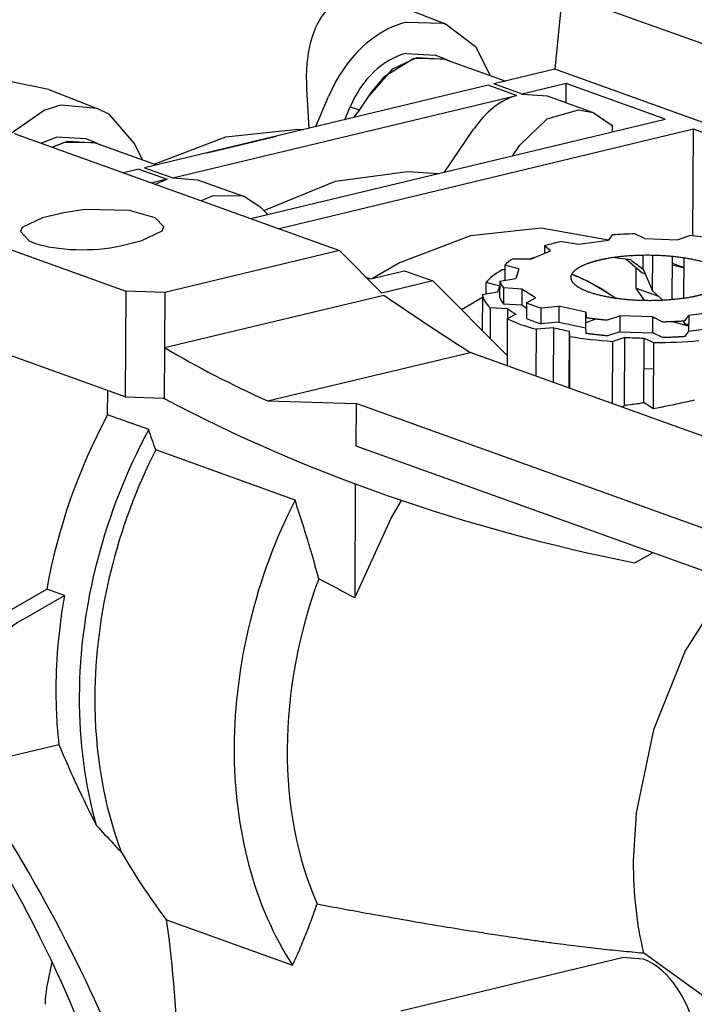
# Model space of a CAD drawing. Units: millimetres. Extents: x 0 to 2126, y -1 to 1485.
# Drawn here: x 1332 to 1393, y 470 to 559 of the extents above; entities that cross this region are included whole.
import ezdxf

# ---------------------------------------------------------------- set-up
doc = ezdxf.new("R2010")
doc.units = ezdxf.units.MM
doc.linetypes.add('K5LT_THIN', pattern=[0])
doc.layers.add('R', color=1, linetype='Continuous', true_color=0xff0000)
doc.layers.add('WELDING', color=7, linetype='Continuous', true_color=0xffffff)

msp = doc.modelspace()

# ---------------------------------------------------------------- linework, layer by layer
at = {"layer": 'R', "color": 7, "linetype": 'K5LT_THIN', "lineweight": 30}
for p, q in [((1411.487, 550.498), (1382.11, 561.067)), ((1370.373, 558.717), (1366.434, 560.25)), ((1380.697, 560.156), (1380.154, 554.676)), ((1366.734, 558.922), (1370.018, 558.842)), ((1370.018, 558.842), (1370.373, 558.717)), ((1370.373, 558.717), (1372.979, 556.728)), ((1372.979, 556.728), (1374.3, 554.119)), ((1365.527, 554.712), (1367.677, 555.739)), ((1366.719, 556.109), (1369.339, 555.962)), ((1367.677, 555.739), (1370.287, 555.593)), ((1370.287, 555.593), (1369.339, 555.962)), ((1369.339, 555.962), (1369.339, 555.962)), ((1367.407, 555.638), (1364.691, 553.965)), ((1370.179, 555.601), (1367.407, 555.638)), ((1370.179, 555.601), (1375.712, 553.611)), ((1370.287, 555.593), (1370.643, 555.434)), ((1363.218, 552.091), (1365.527, 554.712)), ((1364.691, 553.965), (1363.585, 552.632)), ((1380.154, 554.676), (1374.633, 553.351)), ((1407.615, 544.797), (1380.154, 554.676)), ((1374.133, 553.231), (1343.083, 545.781)), ((1376.687, 552.312), (1374.133, 553.231)), ((1377.187, 552.432), (1374.633, 553.351)), ((1381.169, 553.388), (1377.187, 552.432)), ((1381.16, 551.65), (1381.169, 553.388)), ((1390.11, 550.171), (1381.169, 553.388)), ((1334.464, 552.844), (1338.824, 551.147)), ((1345.638, 544.862), (1376.687, 552.312)), ((1358.555, 549.494), (1359.711, 552.226)), ((1363.585, 552.632), (1362.402, 550.89)), ((1377.187, 552.432), (1379.439, 552.27)), ((1379.439, 552.27), (1383.591, 550.776)), ((1334.028, 550.972), (1335.184, 551.352)), ((1335.579, 551.435), (1335.184, 551.352)), ((1338.824, 551.147), (1335.579, 551.435)), ((1361.171, 550.122), (1361.665, 551.29)), ((1361.665, 551.29), (1362.475, 550.997)), ((1330.866, 548.771), (1334.028, 550.972)), ((1339.922, 550.577), (1338.824, 551.147)), ((1342.156, 548.014), (1339.922, 550.577)), ((1362.402, 550.89), (1361.955, 550.31)), ((1379.44, 550.193), (1382.271, 551.017)), ((1382.271, 551.017), (1383.591, 550.776)), ((1383.591, 550.776), (1385.309, 549.607)), ((1352.691, 541.193), (1390.11, 550.171)), ((1376.997, 547.808), (1379.44, 550.193)), ((1385.309, 549.607), (1385.306, 549.019)), ((1331.323, 548.881), (1360.7, 538.312)), ((1355.017, 548.645), (1348.746, 547.14)), ((1348.746, 547.14), (1355.017, 548.645)), ((1350.453, 548.562), (1356.927, 549.26)), ((1392.665, 549.252), (1355.246, 540.274)), ((1356.927, 549.26), (1357.48, 549.236)), ((1370.191, 545.392), (1372.845, 549.301)), ((1392.616, 539.622), (1392.665, 549.252)), ((1403.521, 545.347), (1392.665, 549.252)), ((1335.17, 548.539), (1333.78, 547.997)), ((1334.766, 547.642), (1336.128, 548.169)), ((1335.857, 548.068), (1334.799, 547.63)), ((1337.789, 548.392), (1335.17, 548.539)), ((1338.63, 548.031), (1335.857, 548.068)), ((1336.128, 548.169), (1338.738, 548.023)), ((1338.738, 548.023), (1337.789, 548.392)), ((1337.789, 548.392), (1337.789, 548.392)), ((1338.63, 548.031), (1344.163, 546.04)), ((1338.738, 548.023), (1339.094, 547.864)), ((1342.952, 546.476), (1342.156, 548.014)), ((1343.975, 546.108), (1350.453, 548.562)), ((1376.362, 546.873), (1376.997, 547.808)), ((1342.583, 545.661), (1341.196, 545.329)), ((1342.583, 545.661), (1345.137, 544.742)), ((1343.083, 545.781), (1345.638, 544.862)), ((1360.343, 544.56), (1366.833, 545.454)), ((1366.833, 545.454), (1369.689, 545.272)), ((1313.624, 544.634), (1341.404, 534.64)), ((1345.137, 544.742), (1343.75, 544.41)), ((1344.059, 544.299), (1345.137, 544.742)), ((1345.638, 544.862), (1347.89, 544.7)), ((1347.89, 544.7), (1352.041, 543.206)), ((1353.883, 541.919), (1360.343, 544.56)), ((1349.269, 543.243), (1348.21, 542.805)), ((1352.041, 543.206), (1349.269, 543.243)), ((1353.609, 542.196), (1352.041, 543.206)), ((1335.819, 541.725), (1333.895, 541.264)), ((1337.714, 542.018), (1335.819, 541.725)), ((1341.749, 541.906), (1337.714, 542.018)), ((1344.055, 541.27), (1341.749, 541.906)), ((1353.609, 542.196), (1354.236, 541.564)), ((1333.895, 541.264), (1332.045, 540.384)), ((1344.832, 540.434), (1344.055, 541.27)), ((1332.045, 540.384), (1331.908, 540.028)), ((1331.908, 540.028), (1332.684, 539.192)), ((1342.844, 539.198), (1344.695, 540.078)), ((1344.695, 540.078), (1344.832, 540.434)), ((1378.911, 540.333), (1372.522, 539.647)), ((1384.988, 539.232), (1378.911, 540.333)), ((1385.333, 539.716), (1384.986, 539.23)), ((1388.23, 539.378), (1387.353, 539.808)), ((1332.684, 539.192), (1333.176, 538.985)), ((1340.92, 538.736), (1342.844, 539.198)), ((1372.522, 539.647), (1366.129, 537.206)), ((1380.801, 539.123), (1382.283, 538.876)), ((1382.283, 538.876), (1384.986, 539.23)), ((1388.23, 539.378), (1391.192, 539.283)), ((1391.192, 539.283), (1392.32, 539.649)), ((1360.7, 538.312), (1344.925, 534.527)), ((1360.7, 538.312), (1364.523, 534.457)), ((1378.032, 537.561), (1379.752, 538.269)), ((1379.223, 538.745), (1379.22, 538.05)), ((1379.752, 538.269), (1379.223, 538.745)), ((1366.129, 537.206), (1363.679, 535.787)), ((1376.34, 537.559), (1378.032, 537.561)), ((1387.992, 536.299), (1386.564, 537.52)), ((1388.125, 536.61), (1388.131, 537.902)), ((1388.963, 534.659), (1388.98, 537.9)), ((1390.729, 537.797), (1390.709, 533.864)), ((1390.726, 537.171), (1391.812, 536.78)), ((1391.798, 533.99), (1391.816, 537.66)), ((1363.507, 535.746), (1366.585, 536.484)), ((1366.585, 536.484), (1369.14, 535.565)), ((1375.627, 536.56), (1375.385, 536.56)), ((1375.629, 536.995), (1375.622, 535.613)), ((1376.89, 536.657), (1375.629, 536.995)), ((1376.89, 536.657), (1376.615, 535.785)), ((1387.477, 534.915), (1387.487, 536.755)), ((1388.308, 536.185), (1387.992, 536.299)), ((1388.125, 536.61), (1388.963, 534.659)), ((1391.811, 536.718), (1390.725, 536.986)), ((1363.099, 535.892), (1363.507, 535.746)), ((1369.14, 535.565), (1364.523, 534.457)), ((1375.833, 528.817), (1369.14, 535.565)), ((1373.946, 534.399), (1373.951, 535.425)), ((1375.165, 535.099), (1373.951, 535.425)), ((1375.167, 535.534), (1375.16, 534.1)), ((1375.167, 535.534), (1376.615, 535.785)), ((1341.404, 534.64), (1341.356, 525.084)), ((1344.925, 534.527), (1341.404, 534.64)), ((1344.925, 534.527), (1344.899, 529.537)), ((1373.609, 534.341), (1375.007, 534.583)), ((1375.007, 534.583), (1375.165, 535.09)), ((1375.512, 534.937), (1375.505, 533.503)), ((1377.169, 534.827), (1375.512, 534.937)), ((1377.169, 534.827), (1377.161, 533.394)), ((1378.411, 534.025), (1377.169, 534.827)), ((1387.477, 534.915), (1389.499, 534.188)), ((1388.245, 533.783), (1387.477, 534.915)), ((1344.899, 529.537), (1364.692, 534.286)), ((1373.607, 534.065), (1371.727, 532.956)), ((1373.609, 534.341), (1373.592, 531.076)), ((1375.505, 533.503), (1377.161, 533.394)), ((1377.596, 533.591), (1377.588, 532.158)), ((1377.596, 533.591), (1378.411, 534.025)), ((1374.304, 533.138), (1374.29, 530.372)), ((1375.904, 533.031), (1374.304, 533.138)), ((1375.899, 532.165), (1375.904, 533.031)), ((1377.161, 533.394), (1377.593, 533.115)), ((1378.898, 531.687), (1378.905, 533.12)), ((1378.905, 533.12), (1380.512, 533.269)), ((1380.512, 533.269), (1380.505, 531.835)), ((1382.94, 532.751), (1380.512, 533.269)), ((1382.933, 531.317), (1382.94, 532.751)), ((1382.94, 532.751), (1382.975, 532.252)), ((1394.934, 532.806), (1392.231, 532.453)), ((1341.356, 525.084), (1321.239, 532.321)), ((1375.85, 532.139), (1375.828, 527.911)), ((1376.638, 532.558), (1375.85, 532.139)), ((1380.505, 531.835), (1378.898, 531.687)), ((1380.505, 531.835), (1382.933, 531.317)), ((1384.898, 532.033), (1386.026, 532.4)), ((1386.026, 532.4), (1386.018, 530.966)), ((1388.988, 532.305), (1386.026, 532.4)), ((1388.98, 530.871), (1388.988, 532.305)), ((1388.988, 532.305), (1389.864, 531.874)), ((1389.193, 532.194), (1389.185, 532.208)), ((1391.812, 531.741), (1392.227, 531.592)), ((1391.812, 531.741), (1391.925, 531.566)), ((1391.885, 531.966), (1392.231, 532.453)), ((1392.231, 532.453), (1392.224, 531.019)), ((1378.466, 526.962), (1378.487, 531.19)), ((1380.04, 531.333), (1378.487, 531.19)), ((1380.015, 526.404), (1380.04, 531.333)), ((1381.448, 525.889), (1381.474, 531.027)), ((1381.508, 530.546), (1381.474, 531.027)), ((1382.968, 530.818), (1382.933, 531.317)), ((1386.018, 530.966), (1384.89, 530.6)), ((1386.018, 530.966), (1388.98, 530.871)), ((1389.857, 530.441), (1388.98, 530.871)), ((1392.224, 531.019), (1391.877, 530.533)), ((1392.224, 531.019), (1394.927, 531.373)), ((1381.484, 525.876), (1381.508, 530.546)), ((1385.352, 524.484), (1385.381, 530.105)), ((1386.471, 530.459), (1385.381, 530.105)), ((1386.439, 524.337), (1386.471, 530.459)), ((1388.191, 524.572), (1388.22, 530.403)), ((1388.22, 530.403), (1389.067, 529.987)), ((1389.067, 529.987), (1389.036, 524.009)), ((1344.899, 529.537), (1344.876, 524.943)), ((1354.19, 524.721), (1372.49, 529.112)), ((1404.799, 517.488), (1372.49, 529.112)), ((1339.768, 523.468), (1339.779, 525.651)), ((1341.356, 525.084), (1344.821, 524.973)), ((1354.19, 524.721), (1362.204, 524.506)), ((1362.204, 524.506), (1362.184, 520.683)), ((1396.952, 512.005), (1362.204, 524.506)), ((1389.036, 524.009), (1388.191, 524.572)), ((1343.472, 522.135), (1339.768, 523.468)), ((1356.684, 515.767), (1344.103, 520.294)), ((1362.184, 520.683), (1396.932, 508.182)), ((1362.129, 517.232), (1362.077, 506.932)), ((1365.359, 514.139), (1366.309, 515.744)), ((1362.077, 506.932), (1365.359, 514.139)), ((1330.5, 505.573), (1334.27, 507.728)), ((1335.866, 507.154), (1334.27, 507.728)), ((1395.931, 508.542), (1391.917, 502.148)), ((1332.096, 504.999), (1335.866, 507.154)), ((1391.917, 502.148), (1389.049, 495.011)), ((1389.049, 495.011), (1387.489, 487.539)), ((1329.53, 492.306), (1335.357, 493.705)), ((1387.489, 487.539), (1387.223, 483.162)), ((1345.095, 477.858), (1356.47, 473.766)), ((1334.74, 474.085), (1334.331, 472.138)), ((1366.23, 469.65), (1386.237, 474.45)), ((1388.142, 474.316), (1386.237, 474.45))]:
    msp.add_line(p, q, dxfattribs=at)
for centre, major_axis, ratio, start_param, end_param in [((1366.683, 548.888), (-3.554, -9.88), 0.734417, 3.590773, 4.63797), ((1366.683, 548.888), (2.558, 7.11), 0.734417, 0.44918, 1.496378), ((1376.901, 545.212), (-2.539, -7.057), 0.734417, 3.634109, 4.376171), ((1388.609, 535.841), (-13.5, 0.069), 0.29471, -1.47617, -1.324172), ((1337.408, 540), (-5.5, 0.028), 0.29471, 0.694224, 2.26502), ((1388.609, 535.841), (-13.5, 0.069), 0.29471, -0.952571, -0.800573), ((1388.609, 535.841), (-13.5, 0.069), 0.29471, 4.283416, 4.435414), ((1388.609, 535.841), (-13.5, 0.069), 0.29471, -0.428973, -0.276974), ((1388.601, 534.408), (-15, 0.076), 0.29471, -0.491079, -0.214868), ((1388.609, 535.841), (-13.5, 0.069), 0.29471, 0.094626, 0.246624), ((1353.499, 562.551), (-62.77, 49.75), 0.200927, -4.377441, -4.251057), ((1388.601, 534.408), (-15, 0.076), 0.29471, 0.03252, 0.30873), ((1388.601, 534.408), (-13.5, 0.069), 0.29471, 0.094626, 0.246624), ((1388.609, 535.841), (-13.5, 0.069), 0.29471, 0.618225, 0.694224), ((1388.601, 534.408), (-13.6, 0.069), 0.29471, 0.367782, 0.497067), ((1388.609, 535.841), (-13.5, 0.069), 0.29471, 0.694224, 0.770223), ((1388.601, 534.408), (15, -0.076), 0.29471, 3.697711, 3.973922), ((1388.601, 534.408), (-13.5, 0.069), 0.29471, 0.618225, 0.694224), ((1388.601, 534.408), (-13.5, 0.069), 0.29471, 0.694224, 0.770223), ((1388.601, 534.408), (13.6, -0.069), 0.29471, 4.032974, 4.162258), ((1388.601, 534.408), (15, -0.076), 0.29471, 4.22131, 4.497521), ((1388.601, 534.408), (13.6, -0.069), 0.29471, 4.556572, 4.685857), ((1388.601, 534.408), (15, -0.076), 0.29471, 4.744909, 5.021119), ((1403.992, 574.666), (-91.544, 4.042), 0.665049, 0.898833, 1.025217), ((1417.02, 587.286), (-119.215, 6.555), 0.67761, 0.958016, 0.958598), ((1418.414, 587.621), (-121.561, 5.368), 0.665049, 0.950781, 1.342069), ((1363.507, 506.579), (-13.202, -36.697), 0.734417, 4.509569, 4.940412), ((1367.212, 505.246), (-13.202, -36.697), 0.734417, 4.509569, 5.161569), ((1367.85, 505.016), (-12.864, -35.756), 0.734417, 4.544866, 5.161569), ((1380.431, 500.49), (-12.864, -35.756), 0.734417, 4.544866, 5.161569), ((1382.602, 499.709), (-11.713, -32.557), 0.734417, 4.701347, 5.161569), ((1365.104, 506.004), (-13.202, -36.697), 0.734417, 4.940412, 5.161569), ((1333.555, 498.434), (-2.539, -7.057), 0.734417, 3.852572, 5.161569), ((1302.791, 479.052), (33.966, -47.751), 0.428177, 1.074072, 1.739474), ((1365.104, 506.004), (-13.202, -36.697), 0.734417, 5.161569, 5.300708), ((1367.212, 505.246), (-13.202, -36.697), 0.734417, 5.161569, 5.490017), ((1367.85, 505.016), (-12.864, -35.756), 0.734417, 5.161569, 5.576491), ((1299.521, 477.655), (41.053, -57.715), 0.428177, 1.115623, 1.583446), ((1380.431, 500.49), (-12.864, -35.756), 0.734417, 5.161569, 5.778273), ((1382.602, 499.709), (-11.713, -32.557), 0.734417, 5.161569, 5.621792), ((1412.043, 489.117), (-10.919, -30.351), 0.734417, 5.161569, 5.441493), ((1303.513, 478.612), (-15.555, 64.83), 0.611374, 4.355759, 4.555217), ((1388.103, 466.671), (-1.867, 7.779), 0.611374, 4.592576, 5.901573), ((1339.896, 471.621), (-2.539, -7.057), 0.734417, 4.89977, 5.161569)]:
    msp.add_ellipse(centre, major_axis=major_axis, ratio=ratio, start_param=start_param, end_param=end_param, dxfattribs=at)
at = {"layer": 'WELDING', "color": 7, "linetype": 'K5LT_THIN', "lineweight": 30}
for p, q in [((1334.464, 552.844), (1330.59, 553.623)), ((1357.966, 549.352), (1357.738, 552.94)), ((1378.284, 537.665), (1377.919, 537.561)), ((1386.992, 537.458), (1385.284, 537.672)), ((1381.678, 536.163), (1382.077, 535.999)), ((1381.859, 536.09), (1381.678, 536.163)), ((1381.968, 536.045), (1381.859, 536.09)), ((1382.022, 536.022), (1381.968, 536.045)), ((1382.049, 536.01), (1382.022, 536.022)), ((1383.081, 535.534), (1382.049, 536.01)), ((1382.077, 535.999), (1382.104, 535.987)), ((1382.104, 535.987), (1382.158, 535.964)), ((1382.158, 535.964), (1382.266, 535.917)), ((1382.266, 535.917), (1382.481, 535.82)), ((1382.481, 535.82), (1382.908, 535.619)), ((1382.908, 535.619), (1383.747, 535.184)), ((1383.676, 535.223), (1383.081, 535.534)), ((1383.97, 535.059), (1383.676, 535.223)), ((1383.747, 535.184), (1384.262, 534.889)), ((1384.117, 534.975), (1383.97, 535.059)), ((1384.189, 534.932), (1384.117, 534.975)), ((1384.226, 534.911), (1384.189, 534.932)), ((1385.642, 533.986), (1384.226, 534.911)), ((1384.262, 534.889), (1384.298, 534.867)), ((1384.298, 534.867), (1384.371, 534.824)), ((1384.371, 534.824), (1384.515, 534.736)), ((1384.515, 534.736), (1384.802, 534.556)), ((1384.802, 534.556), (1385.366, 534.181)), ((1388.963, 534.659), (1389.91, 533.809)), ((1385.366, 534.181), (1385.642, 533.986)), ((1383.904, 532.134), (1382.935, 531.774)), ((1392.226, 531.475), (1390.667, 531.9)), ((1391.739, 531.957), (1391.812, 531.741)), ((1388.206, 527.611), (1389.055, 527.665)), ((1386.228, 524.169), (1386.439, 524.337)), ((1387.375, 510.099), (1389.031, 511.025)), ((1397.226, 468.326), (1388.145, 474.878))]:
    msp.add_line(p, q, dxfattribs=at)
msp.add_arc((1386.148, 513.572), 18.869, 80.62327, 81.34583, dxfattribs=at)
for points, knots in [([(1361.004, 561.133), (1360.58, 560.944), (1360.043, 560.575), (1359.406, 559.894), (1359.099, 559.467), (1358.738, 558.868), (1358.447, 558.259), (1358.053, 557.111), (1357.824, 555.984), (1357.709, 554.664), (1357.697, 553.765), (1357.725, 553.148), (1357.738, 552.94)], [0, 0, 0, 0, 2.348969, 3.241027, 4.460332, 4.772802, 6.377233, 7.377896, 9.782573, 10.842013, 12.275695, 13, 13, 13, 13]), ([(1392.737, 524.786), (1392.186, 524.661), (1391.179, 524.439), (1389.94, 524.183), (1389.258, 524.051), (1389.036, 524.009)], [0, 0, 0, 0, 2.726411, 4.936606, 6, 6, 6, 6]), ([(1386.439, 524.337), (1386.879, 524.387), (1387.463, 524.463), (1388.045, 524.549), (1388.191, 524.572)], [0, 0, 0, 0, 3.747425, 5, 5, 5, 5]), ([(1358.823, 508.67), (1358.604, 509.498), (1358.28, 510.663), (1357.721, 512.547), (1357.238, 514.089), (1356.844, 515.288), (1356.684, 515.767)], [0, 0, 0, 0, 2.417356, 3.418398, 5.563396, 7, 7, 7, 7]), ([(1335.357, 493.705), (1336.01, 492.157), (1337.107, 489.688), (1338.287, 487.295), (1338.744, 486.409)], [0, 0, 0, 0, 3.115143, 5, 5, 5, 5]), ([(1338.744, 486.409), (1339.242, 485.861), (1339.992, 485.045), (1340.762, 484.225), (1341.016, 483.958)], [0, 0, 0, 0, 3.372041, 5, 5, 5, 5]), ([(1341.016, 483.958), (1341.565, 483.009), (1342.506, 481.475), (1343.874, 479.468), (1344.687, 478.379), (1345.095, 477.858)], [0, 0, 0, 0, 2.574419, 4.316524, 6, 6, 6, 6]), ([(1356.47, 473.766), (1356.705, 474.284), (1357.131, 475.251), (1357.729, 476.709), (1358.232, 478.03), (1358.541, 478.909), (1358.673, 479.301)], [0, 0, 0, 0, 2.054049, 3.787323, 5.583324, 7, 7, 7, 7]), ([(1358.673, 479.301), (1360.254, 479.003), (1362.977, 478.501), (1366.893, 477.809), (1370.141, 477.26), (1372.849, 476.824), (1375.086, 476.479), (1376.86, 476.216), (1378.475, 475.988), (1380.132, 475.762), (1382.006, 475.521), (1383.772, 475.313), (1385.109, 475.167), (1386.458, 475.028), (1387.47, 474.935), (1388.145, 474.878)], [0, 0, 0, 0, 2.566876, 4.420973, 6.364156, 7.846521, 8.826822, 10.004837, 10.736911, 11.458078, 12.706638, 13.794421, 14.342285, 14.893305, 16, 16, 16, 16])]:
    msp.add_open_spline(points, degree=3, knots=knots, dxfattribs=at)
for points, degree in [([(1393.079, 534.233), (1392.549, 534.106), (1391.336, 533.918), (1390.019, 533.804), (1388.647, 533.768), (1387.274, 533.812), (1385.953, 533.934), (1384.733, 534.129), (1383.662, 534.39), (1382.782, 534.707), (1382.125, 535.068), (1381.718, 535.458), (1381.575, 535.863), (1381.703, 536.267), (1382.096, 536.654), (1382.739, 537.011), (1383.608, 537.322), (1384.138, 537.45)], 2), ([(1384.138, 537.45), (1384.669, 537.577), (1385.881, 537.765), (1387.199, 537.879), (1388.57, 537.914), (1389.943, 537.87), (1391.265, 537.748), (1392.484, 537.553), (1393.555, 537.292), (1394.435, 536.975), (1395.092, 536.615), (1395.5, 536.225), (1395.642, 535.82), (1395.515, 535.416), (1395.122, 535.028), (1394.478, 534.672), (1393.61, 534.36), (1393.079, 534.233)], 2), ([(1386.992, 537.458), (1387.376, 537.189), (1387.754, 536.906), (1388.125, 536.61)], 3), ([(1382.975, 532.252), (1383.909, 532.121), (1384.898, 532.033)], 2), ([(1389.864, 531.874), (1390.888, 531.897), (1391.885, 531.966)], 2), ([(1384.89, 530.6), (1383.902, 530.688), (1382.968, 530.818)], 2), ([(1391.877, 530.533), (1390.88, 530.464), (1389.857, 530.441)], 2), ([(1344.103, 520.294), (1343.895, 520.915), (1343.684, 521.529), (1343.472, 522.135)], 3), ([(1362.077, 506.932), (1360.992, 507.514), (1359.908, 508.093), (1358.823, 508.67)], 3)]:
    msp.add_open_spline(points, degree=degree, dxfattribs=at)

doc.saveas('drawing.dxf')
